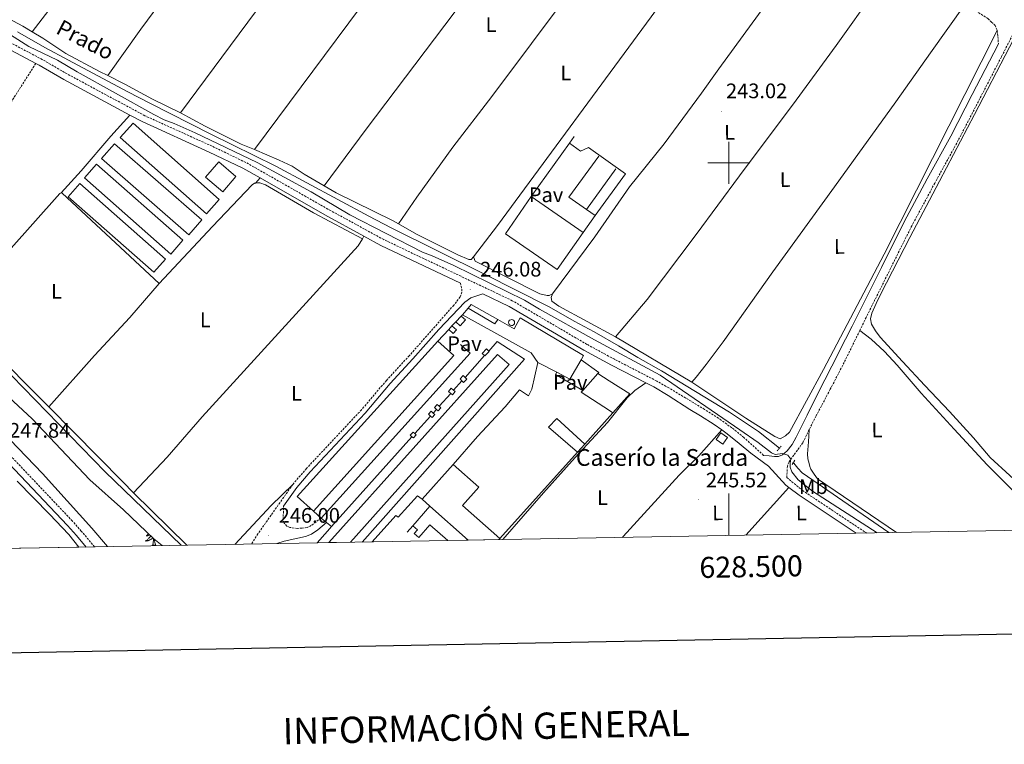
# Model space of a CAD drawing. Units: metres. Extents: x 625130 to 629638, y 4645869 to 4648918.
# Drawn here: x 628162 to 628631, y 4646223 to 4646568 of the extents above; entities that cross this region are included whole.
import ezdxf
from ezdxf.enums import TextEntityAlignment as Align

# ---------------------------------------------------------------- set-up
doc = ezdxf.new("R2010")
doc.units = ezdxf.units.M
doc.header["$MEASUREMENT"] = 0
doc.linetypes.add('TRAZOS', pattern=[0.75, 0.5, -0.25])
doc.linetypes.add('TRAZOSX2', pattern=[1.5, 1, -0.5])
for name, color, linetype, lineweight in [('Carátula', 7, 'Continuous', 5), ('Level 13', 5, 'Continuous', 0), ('Level 15', 1, 'Continuous', 0), ('Level 16', 1, 'Continuous', 0), ('Level 20', 19, 'Continuous', 0), ('Level 21', 19, 'Continuous', 0), ('Level 25', 1, 'Continuous', 0), ('Level 26', 92, 'Continuous', 0), ('Level 35', 92, 'Continuous', 0), ('Level 36', 19, 'Continuous', 40), ('Level 37', 92, 'Continuous', 0), ('Level 41', 39, 'Continuous', 0), ('Level 43', 5, 'Continuous', 0), ('Level 44', 1, 'Continuous', 0), ('Level 5', 36, 'Continuous', 0), ('Level 51', 5, 'Continuous', 13), ('Level 52', 1, 'Continuous', 13), ('Level 61', 19, 'Continuous', 0), ('Level 63', 7, 'Continuous', 0), ('Level 7', 1, 'Continuous', 0)]:
    doc.layers.add(name, color=color, linetype=linetype, lineweight=lineweight)
doc.styles.add('Arial', font='ARIAL.TTF', dxfattribs={"height": 0.2})

# ---------------------------------------------------------------- blocks, each defined once
blk = doc.blocks.new('5PATER')
at = {"layer": 'Carátula', "linetype": 'Continuous', "lineweight": 5}
h = blk.add_hatch(color=250, dxfattribs=at)
edge = h.paths.add_edge_path()
edge.add_ellipse((0, 0), major_axis=(-1.33, -1.34), ratio=0.999422, start_angle=0, end_angle=360)

msp = doc.modelspace()

# ---------------------------------------------------------------- linework, layer by layer
at = {"layer": 'Level 13', "color": 5, "linetype": 'Continuous', "lineweight": 0, "ltscale": 0.5}
for points in [[(627821.23, 4646706.56, 246.42), (627843.72, 4646687.34, 246.44), (627857.92, 4646674.77, 246.61), (627873.4, 4646659.62, 246.65), (627942.24, 4646597.94, 246.78), (628007.53, 4646541.04, 246.78), (628024.63, 4646526.9, 246.61), (628070.07, 4646483.39, 246.4), (628131.01, 4646426.36, 246.39), (628158.67, 4646398.52, 246.52), (628203.08, 4646352.89, 246.31), (628239.25, 4646317.84, 246.31)], [(628661.88, 4646325.43, 241.93), (628624.38, 4646359.72, 242.7), (628616.44, 4646369.08, 242.81), (628605.03, 4646381.62, 242.85), (628593.33, 4646393.91, 242.81), (628582.69, 4646405.44, 242.79), (628572.09, 4646417.02, 242.75), (628569.76, 4646419.9, 242.52), (628567.86, 4646423.1, 242.3), (628567.38, 4646425.71, 242.3), (628567.99, 4646428.34, 242.3), (628570.05, 4646433.02, 242.26), (628572.28, 4646437.62, 242.23), (628586.21, 4646464.42, 242.05), (628600.18, 4646491.19, 241.91), (628616.96, 4646523.07, 241.87), (628633.65, 4646555, 241.85), (628639.71, 4646566.77, 241.87)], [(628524.07, 4646364.12, 243.08), (628514.08, 4646372.02, 243.08), (628500.24, 4646381.3, 243.08), (628467.98, 4646400.95, 243.08), (628456.58, 4646407.24, 243.43), (628447.38, 4646412.78, 243.08), (628435.83, 4646419.52, 243.08), (628426.39, 4646424.54, 242.73), (628414.43, 4646431.44, 242.73), (628383.71, 4646447.04, 242.73), (628339.25, 4646468.96, 242.39), (628328.68, 4646474.62, 242.73), (628284.32, 4646498.38, 242.73), (628253.37, 4646513.63, 242.39), (628224.37, 4646528.39, 242.39), (628213.91, 4646533.78, 242.73), (628185.65, 4646548.9, 242.39), (628174.39, 4646554.92, 242.73), (628161.31, 4646562.34, 242.73)], [(628530.66, 4646357.26, 243.67), (628530.92, 4646356.98, 243.67), (628532.86, 4646354.65, 243.67), (628534.81, 4646352.32, 243.68), (628576.17, 4646323.89, 243.56)]]:
    msp.add_polyline3d(points, dxfattribs=at)
at = {"layer": 'Level 13', "color": 5, "linetype": 'Continuous', "lineweight": 13}
msp.add_polyline3d([(628190.61, 4646316.96, 247.05), (628185.85, 4646323.01, 247.05), (628176.6, 4646332.6, 247.05), (628161.16, 4646348.37, 247.05)], dxfattribs=at)
at = {"layer": 'Level 15', "color": 19, "linetype": 'Continuous', "lineweight": 0}
for points in [[(628216.4, 4646518.91, 246.75), (628257.4, 4646482.56, 246.79), (628251.26, 4646475.64, 246.79), (628210.26, 4646511.98, 246.75), (628216.4, 4646518.91, 246.75)], [(628207.53, 4646509.09, 246.56), (628249.1, 4646472.77, 246.63), (628242.93, 4646465.7, 246.67), (628201.35, 4646502.02, 246.6), (628207.53, 4646509.09, 246.56)], [(628199.02, 4646499.35, 246.67), (628240.14, 4646463.12, 246.67), (628234.35, 4646456.55, 246.67), (628193.23, 4646492.78, 246.67), (628199.02, 4646499.35, 246.67)], [(628259.03, 4646486.23, 246.75), (628250.87, 4646493.22, 246.75), (628257.12, 4646500.5, 246.75), (628265.27, 4646493.5, 246.75), (628259.03, 4646486.23, 246.75)], [(628190.98, 4646490.13, 246.71), (628231.88, 4646454.17, 246.71), (628226.31, 4646447.85, 246.71), (628185.42, 4646483.8, 246.71), (628190.98, 4646490.13, 246.71)]]:
    msp.add_polyline3d(points, dxfattribs=at)
at = {"layer": 'Level 15', "color": 5, "linetype": 'Continuous', "lineweight": 0}
for points in [[(628430.57, 4646466.87, 242.66), (628418.25, 4646449.12, 242.66), (628393.63, 4646466.22, 242.51), (628405.95, 4646483.97, 242.51)], [(628405.95, 4646483.97, 242.51), (628430.57, 4646466.87, 242.66)]]:
    msp.add_polyline3d(points, dxfattribs=at)
at = {"layer": 'Level 15', "color": 20, "linetype": 'Continuous', "lineweight": 13}
for points in [[(628373.16, 4646427.64, 251.39), (628375.81, 4646430.77, 250.79)], [(628375.81, 4646430.77, 250.79), (628388.63, 4646423.33, 250.79), (628389.94, 4646425.35, 250.79)], [(628409.02, 4646404.9, 251.52), (628405.88, 4646409.5, 251.52), (628373.16, 4646427.64, 251.39)], [(628389.94, 4646425.35, 250.79), (628397.79, 4646420.95, 250.66), (628400.7, 4646426.12, 249.46), (628430.84, 4646408.25, 249.87), (628429.62, 4646406.13, 249.86)], [(628302.21, 4646334.02, 248.75), (628294.56, 4646341.14, 248.75), (628361.39, 4646415.06, 248.75)], [(628361.39, 4646415.06, 248.75), (628369.05, 4646408.28, 248.75), (628302.21, 4646334.02, 248.75)], [(628309.56, 4646319.1, 249.58), (628389.8, 4646408.71, 249.58), (628395.4, 4646403.9, 249.58), (628319.82, 4646319.28, 249.58)], [(628429.62, 4646406.13, 249.86), (628424.34, 4646397.03, 249.86), (628418.11, 4646400.23, 250.53)], [(628418.11, 4646400.23, 250.53), (628409.02, 4646404.9, 251.52)], [(628430.45, 4646391.59, 250.48), (628437.57, 4646399.61, 250.32)], [(628437.57, 4646399.61, 250.32), (628442.93, 4646396.24, 250.21), (628452.83, 4646390.02, 250), (628444.76, 4646380.95, 250.29)], [(628444.76, 4646380.95, 250.29), (628443.17, 4646381.98, 250.31), (628429.65, 4646390.7, 250.49), (628430.45, 4646391.59, 250.48)], [(628354.01, 4646339.74, 250.04), (628368.77, 4646356.38, 249.88)], [(628368.77, 4646356.38, 249.88), (628380.91, 4646345.6, 249.88), (628373.17, 4646336.87, 249.92), (628390.92, 4646321.12, 250.04)], [(628357.65, 4646336.51, 250.04), (628354.01, 4646339.74, 250.04)], [(628375.92, 4646320.29, 250.04), (628357.65, 4646336.51, 250.04)], [(628390.92, 4646321.12, 250.04), (628390.42, 4646320.55, 250.04)]]:
    msp.add_polyline3d(points, dxfattribs=at)
at = {"layer": 'Level 15', "color": 1, "linetype": 'Continuous', "lineweight": 0}
for points in [[(628369.96, 4646424.22, 247.79), (628372.13, 4646422.38, 247.74), (628374.68, 4646425.29, 247.74), (628372.48, 4646426.91, 247.74)], [(628396.55, 4646425.35, 252.74), (628397.11, 4646425.23, 252.73), (628397.59, 4646424.91, 252.73), (628397.9, 4646424.42, 252.73), (628398, 4646423.85, 252.73), (628397.87, 4646423.29, 252.73), (628397.53, 4646422.83, 252.73), (628397.03, 4646422.53, 252.73), (628396.46, 4646422.45, 252.73), (628395.91, 4646422.6, 252.73), (628395.45, 4646422.95, 252.73), (628395.17, 4646423.46, 252.73), (628395.11, 4646424.03, 252.73), (628395.27, 4646424.58, 252.73), (628395.64, 4646425.02, 252.73), (628396.15, 4646425.29, 252.74), (628396.55, 4646425.35, 252.74)], [(628366.63, 4646420.66, 247.74), (628368.72, 4646418.76, 247.68), (628370.38, 4646420.46, 247.68), (628368.18, 4646422.32, 247.68)], [(628383.69, 4646408.18, 248.84), (628382.6, 4646409.24, 248.84), (628384.63, 4646411.35, 248.83), (628385.65, 4646410.37, 248.83)], [(628385.65, 4646410.37, 248.83), (628385.92, 4646410.1, 248.83), (628383.89, 4646408, 248.84), (628383.69, 4646408.18, 248.84)], [(628372.95, 4646396.17, 249.3), (628372.02, 4646397.1, 249.3), (628373.54, 4646398.64, 249.3), (628374.4, 4646397.79, 249.3)], [(628374.4, 4646397.79, 249.3), (628375.21, 4646396.99, 249.3), (628373.68, 4646395.45, 249.3), (628372.95, 4646396.17, 249.3)], [(628367.6, 4646390.18, 249.3), (628366.48, 4646391.11, 249.3), (628367.79, 4646392.66, 249.3), (628368.95, 4646391.69, 249.3)], [(628368.95, 4646391.69, 249.3), (628369.72, 4646391.04, 249.3), (628368.42, 4646389.49, 249.3), (628367.6, 4646390.18, 249.3)], [(628357.97, 4646379.41, 249.32), (628356.99, 4646380.28, 249.33), (628358.27, 4646381.71, 249.33), (628359.24, 4646380.83, 249.32)], [(628360.8, 4646382.58, 249.33), (628359.83, 4646383.46, 249.33), (628361.15, 4646384.91, 249.33), (628362.11, 4646384.04, 249.33)], [(628362.11, 4646384.04, 249.33), (628362.85, 4646383.36, 249.33), (628361.53, 4646381.91, 249.33), (628360.8, 4646382.58, 249.33)], [(628359.24, 4646380.83, 249.32), (628359.97, 4646380.18, 249.32), (628358.7, 4646378.76, 249.32), (628357.97, 4646379.41, 249.32)], [(628427.97, 4646362.16, 250.2), (628414.17, 4646374.08, 250.2), (628418.06, 4646378.28, 250.2), (628431.44, 4646366.04, 250.2)], [(628349.15, 4646369.54, 249.36), (628348.33, 4646370.28, 249.36), (628349.68, 4646371.77, 249.36), (628350.49, 4646371.04, 249.36)], [(628350.49, 4646371.04, 249.36), (628351.14, 4646370.44, 249.36), (628349.79, 4646368.96, 249.36), (628349.15, 4646369.54, 249.36)], [(628493.88, 4646368.25, 249.42), (628496.09, 4646371.47, 249.42), (628499.38, 4646369.21, 249.36), (628497.17, 4646365.99, 249.36), (628493.88, 4646368.25, 249.42)], [(628431.44, 4646366.04, 250.2), (628427.97, 4646362.16, 250.2)], [(628349.48, 4646327.18, 249.25), (628357.65, 4646336.51, 250.04)], [(628366.15, 4646320.12, 249.53), (628357.71, 4646327.52, 249.42), (628352.43, 4646321.5, 249.25), (628350.23, 4646323.43, 249.25), (628351.76, 4646325.18, 249.25), (628349.48, 4646327.18, 249.25)]]:
    msp.add_polyline3d(points, dxfattribs=at)
at = {"layer": 'Level 16', "color": 1, "linetype": 'Continuous', "lineweight": 13, "ltscale": 0.5}
for points in [[(628405.95, 4646483.97, 243.25), (628424.07, 4646509.35, 243.58)], [(628424.07, 4646509.35, 243.58), (628426.3, 4646512.48, 243.62)], [(628432.21, 4646477.82, 243.9), (628423.81, 4646483.64, 243.81), (628438.01, 4646503.13, 243.89)], [(628432.21, 4646477.82, 243.9), (628446.21, 4646497.13, 243.9)], [(628450.72, 4646494.79, 243.62), (628436.39, 4646474.93, 243.95)], [(628436.39, 4646474.93, 243.95), (628432.21, 4646477.82, 243.9)], [(628436.39, 4646474.93, 243.95), (628430.57, 4646466.87, 244.08)], [(628375.81, 4646430.77, 250.79), (628377.25, 4646432.47, 250.61), (628389.94, 4646425.35, 250.79)], [(628368.18, 4646422.32, 248.12), (628369.96, 4646424.22, 248.12)], [(628369.96, 4646424.22, 248.12), (628372.48, 4646426.91, 248.12)], [(628372.48, 4646426.91, 248.12), (628373.16, 4646427.64, 248.12)], [(628361.39, 4646415.06, 248.12), (628366.63, 4646420.66, 248.12)], [(628366.63, 4646420.66, 248.12), (628368.18, 4646422.32, 248.12)], [(628385.65, 4646410.37, 247.51), (628389.76, 4646414.97, 247.54), (628402.75, 4646406.48, 247.55), (628325.49, 4646319.39, 247.55)], [(628372.27, 4646413.46, 247.47), (628376.91, 4646409.3, 247.47), (628305.86, 4646330.84, 247.64)], [(628374.4, 4646397.79, 247.43), (628383.69, 4646408.18, 247.5)], [(628368.95, 4646391.69, 247.39), (628372.95, 4646396.17, 247.42)], [(628362.11, 4646384.04, 247.34), (628367.6, 4646390.18, 247.38)], [(628359.24, 4646380.83, 247.32), (628360.8, 4646382.58, 247.34)], [(628350.49, 4646371.04, 247.26), (628357.97, 4646379.41, 247.32)], [(628444.76, 4646380.95, 248.46), (628431.44, 4646366.04, 248.26)], [(628310.88, 4646326.73, 246.98), (628349.15, 4646369.54, 247.25)], [(628427.97, 4646362.16, 248.21), (628390.92, 4646321.12, 247.66)], [(628305.86, 4646330.84, 247.64), (628302.21, 4646334.02, 247.62)], [(628303.99, 4646319, 247.12), (628309, 4646324.63, 246.97), (628310.88, 4646326.73, 246.98)], [(628346.85, 4646324.14, 248.6), (628349.48, 4646327.18, 248.6)]]:
    msp.add_polyline3d(points, dxfattribs=at)
at = {"layer": 'Level 20', "color": 19, "linetype": 'Continuous', "lineweight": 0, "ltscale": 0.5}
msp.add_polyline3d([(628429.62, 4646406.13, 246.5), (628438.08, 4646400.06, 246.53), (628437.57, 4646399.61, 246.53)], dxfattribs=at)
at = {"layer": 'Level 21', "color": 19, "linetype": 'Continuous', "lineweight": 0}
for points in [[(627567.48, 4646888.86, 247.61), (627576.05, 4646879.81, 247.41), (627586.33, 4646870.25, 247.21), (627596.65, 4646860.74, 247.09), (627605.93, 4646852.23, 247.09), (627625.14, 4646835.55, 247.88), (627682.47, 4646784.34, 247.72), (627705.03, 4646764.58, 247.88), (627761.49, 4646713.48, 247.84), (627779.75, 4646696.4, 247.72), (627852.05, 4646631.3, 247.8), (627891.3, 4646596.38, 247.72), (627924.76, 4646565.6, 247.72), (627979.48, 4646517.57, 247.73), (628010.93, 4646488.7, 247.89), (628062.71, 4646442.52, 247.84), (628115.62, 4646393.89, 247.96), (628149.94, 4646363.65, 247.84), (628157.26, 4646356.83, 247.8), (628185.21, 4646327.34, 247.59), (628189.39, 4646322.56, 247.56), (628194.07, 4646317.02, 247.57)], [(628144.31, 4646560.9, 246.2), (628170.06, 4646547.32, 246.13)], [(628516.55, 4646360.67, 246.15), (628519.16, 4646360.39, 246.49), (628521.78, 4646360.12, 245.95), (628523.67, 4646360.18, 245.76), (628525.56, 4646360.95, 245.69), (628527.79, 4646362.76, 245.44), (628530.19, 4646365.85, 245.05), (628532.02, 4646369.27, 244.73), (628537.19, 4646379.75, 244.2), (628542.39, 4646390.2, 243.84), (628549, 4646403.12, 243.54), (628555.57, 4646416.06, 243.13), (628558.63, 4646422.14, 242.84), (628561.69, 4646428.21, 242.55), (628572.57, 4646450.07, 242.42), (628583.45, 4646471.93, 242.29), (628594.43, 4646492.32, 242.21), (628605.59, 4646512.63, 242.16), (628615.85, 4646532.46, 242.13), (628626.07, 4646552.31, 242.1), (628628.32, 4646556.7, 242.05)], [(628170.06, 4646547.32, 246.13), (628171.66, 4646546.48, 246.13), (628183.49, 4646539.61, 246.09), (628214.87, 4646522.75, 246.09)], [(628214.87, 4646522.75, 246.09), (628220.65, 4646519.64, 246.09), (628252.65, 4646505.11, 246.16), (628268.61, 4646497.44, 246.12), (628276.83, 4646492.76, 246.1)], [(628276.83, 4646492.76, 246.1), (628307.64, 4646475.23, 246.05), (628326.26, 4646465.06, 246.08)], [(628326.26, 4646465.06, 246.08), (628334.29, 4646460.68, 246.1), (628372.2, 4646442.66, 246.04)], [(628287.98, 4646336.54, 246), (628294.26, 4646345.43, 246), (628300.67, 4646352.9, 246), (628326.86, 4646380.84, 245.92), (628338.72, 4646394.82, 245.92), (628349.58, 4646406.58, 245.92), (628361.9, 4646420.58, 245.97), (628374.32, 4646433.7, 246.05), (628377.23, 4646435.74, 246.05), (628382.91, 4646437.56, 246.02), (628395.44, 4646431.61, 246.01), (628430.9, 4646410.84, 246.34), (628444.08, 4646403.69, 246.62), (628460.4, 4646395.28, 246.63)], [(628460.4, 4646395.28, 246.63), (628464.21, 4646393.32, 246.2), (628471.03, 4646389.16, 245.85), (628481.41, 4646382.48, 245.24), (628486.52, 4646379.45, 245.26), (628493.01, 4646375.37, 245.14), (628496.59, 4646372.76, 245.21)], [(628496.59, 4646372.76, 245.21), (628499.19, 4646370.87, 245.26), (628504.85, 4646366.32, 245.7), (628510.51, 4646361.77, 246.15), (628518.82, 4646355.52, 246.15), (628527.13, 4646346.48, 246.1), (628528.58, 4646345.38, 246.07)], [(628528.58, 4646345.38, 246.07), (628533.42, 4646341.73, 245.98), (628560.65, 4646323.61, 245.98)], [(628284.8, 4646318.66, 245.82), (628288.35, 4646319.78, 245.79), (628298.38, 4646322, 245.88), (628301.34, 4646323.12, 245.88), (628304.39, 4646325.24, 246), (628308.46, 4646328.71, 246.3)]]:
    msp.add_polyline3d(points, dxfattribs=at)
at = {"layer": 'Level 21', "color": 19, "linetype": 'TRAZOSX2', "lineweight": 0}
for points in [[(628198.04, 4646317.1, 247.57), (628191.72, 4646324.56, 247.56), (628187.48, 4646329.41, 247.59), (628159.42, 4646359.01, 247.8), (628152.01, 4646365.92, 247.84), (628117.67, 4646396.18, 247.96), (628064.77, 4646444.8, 247.84), (628012.99, 4646490.98, 247.89), (627981.53, 4646519.85, 247.73), (627926.81, 4646567.88, 247.72), (627893.36, 4646598.66, 247.72), (627854.11, 4646633.59, 247.8), (627834.32, 4646651.4, 247.78), (627781.83, 4646698.66, 247.72), (627763.57, 4646715.74, 247.84), (627709.36, 4646764.8, 247.88), (627707.07, 4646766.87, 247.88), (627684.5, 4646786.64, 247.72), (627627.17, 4646837.86, 247.88), (627610.88, 4646852.3, 246.52), (627598.96, 4646863.24, 246.52), (627588.64, 4646872.75, 246.63), (627578.44, 4646882.23, 246.84), (627570.08, 4646891.06, 247.04)], [(628680.28, 4646647.75, 242.03), (628668.35, 4646624.4, 242.08), (628657.08, 4646603.21, 242.13), (628645.89, 4646582.03, 242.2), (628637.8, 4646566.25, 242.4), (628629.71, 4646550.44, 242.59), (628619.48, 4646530.58, 242.62), (628609.2, 4646510.7, 242.65), (628598.03, 4646490.36, 242.7), (628587.08, 4646470.04, 242.78), (628576.23, 4646448.25, 242.91), (628565.35, 4646426.39, 243.04), (628562.29, 4646420.13, 243.24)], [(628516.55, 4646360.67, 246.15), (628507.14, 4646369.16, 245.7), (628501.41, 4646373.77, 245.26), (628495.05, 4646378.39, 245.14), (628488.42, 4646382.56, 245.26), (628471.4, 4646392.81, 246.2), (628465.63, 4646396.06, 246.54), (628445.53, 4646406.42, 246.62), (628442.73, 4646407.93, 246.56), (628432.42, 4646413.53, 246.34), (628396.88, 4646434.34, 246.01), (628335.69, 4646463.43, 246.1), (628309.14, 4646477.93, 246.05), (628270.05, 4646500.18, 246.12), (628253.96, 4646507.91, 246.16), (628222.02, 4646522.41, 246.09), (628184.99, 4646542.3, 246.09), (628173.16, 4646549.18, 246.13), (628099.43, 4646588.06, 246.34)], [(628612.45, 4646575.59, 243.09), (628623.37, 4646568.61, 243.09), (628625.02, 4646567.02, 242.9), (628626.68, 4646565.43, 242.7), (628627.78, 4646563.01, 242.72)], [(628627.78, 4646563.01, 242.72), (628628.02, 4646560.18, 242.77), (628628.17, 4646558.44, 242.65), (628628.32, 4646556.7, 242.05)], [(628170.06, 4646547.32, 246.13), (628154.86, 4646523.48, 246.11), (628149.68, 4646515.04, 245.9), (628146.45, 4646508.71, 245.86), (628145.33, 4646503.12, 245.86), (628143.77, 4646477.75, 245.74), (628142, 4646466.23, 245.74), (628142.38, 4646457.92, 245.74), (628145.04, 4646451.23, 245.78)], [(628372.2, 4646442.66, 246.04), (628372.87, 4646439.79, 246.08), (628372.8, 4646438.34, 246.08), (628372.11, 4646436.13, 246.08), (628369.02, 4646432.19, 246.01), (628347.85, 4646408.14, 245.92), (628336.98, 4646396.36, 245.92), (628325.12, 4646382.39, 245.92), (628298.93, 4646354.45, 246), (628292.42, 4646346.86, 246)], [(628562.29, 4646420.13, 243.24), (628560.11, 4646415.66, 243.39), (628554.87, 4646404.92, 243.74), (628548.26, 4646392.14, 244.16), (628541.49, 4646379.45, 244.58), (628538.33, 4646373.08, 244.82), (628538.24, 4646372.9, 244.83)], [(628538.24, 4646372.9, 244.83), (628535.16, 4646366.71, 245.09), (628532.66, 4646363.08, 245.27), (628529.97, 4646359.54, 245.6), (628528.63, 4646357.61, 245.93), (628527.86, 4646355.51, 246.37), (628527.56, 4646350.08, 246.08), (628535.01, 4646343.97, 245.96), (628565.48, 4646323.7, 245.99)], [(628292.42, 4646346.86, 246), (628275.77, 4646323.28, 246), (628272.72, 4646318.44, 246.03)], [(628305.86, 4646330.84, 246.31), (628301.23, 4646327.27, 246.01), (628299.31, 4646326.37, 245.97), (628296.92, 4646325.94, 245.97), (628294.62, 4646325.92, 245.97), (628291.02, 4646326.31, 245.97), (628289.58, 4646326.98, 245.97), (628288.37, 4646328.46, 245.97), (628287.84, 4646330.06, 245.97), (628287.98, 4646336.54, 246)]]:
    msp.add_polyline3d(points, dxfattribs=at)
at = {"layer": 'Level 21', "color": 1, "linetype": 'TRAZOS', "lineweight": 0}
for points in [[(628522.94, 4646362.85, 245.19), (628524.07, 4646364.12, 245.16)], [(628524.07, 4646364.12, 245.16), (628524.92, 4646365.09, 245.13)], [(628530.11, 4646356.38, 245), (628531.39, 4646358.43, 245)]]:
    msp.add_polyline3d(points, dxfattribs=at)
at = {"layer": 'Level 25', "color": 1, "linetype": 'Continuous', "lineweight": 0}
for points in [[(628424.07, 4646509.35, 242.48), (628429.41, 4646505.47, 242.56), (628433.21, 4646507.36, 243.34), (628450.72, 4646494.79, 243.32)], [(628409.02, 4646404.9, 246.3), (628406.24, 4646392.23, 246.31), (628404.65, 4646389, 246.31), (628400.32, 4646391.89, 246.31), (628393.46, 4646383.84, 246.13), (628380.34, 4646369.69, 246.01), (628368.77, 4646356.38, 246.4)], [(628430.45, 4646391.59, 246.3), (628417.49, 4646399.13, 246.39), (628418.11, 4646400.23, 246.43)], [(628354.01, 4646339.74, 246.51), (628351.8, 4646341.45, 246.45), (628342.62, 4646331.17, 246.17), (628341.49, 4646332.01, 246.17), (628330.16, 4646319.47, 246.18)], [(628305.86, 4646330.84, 246.31), (628308.46, 4646328.71, 246.3)], [(628308.46, 4646328.71, 246.3), (628310.88, 4646326.73, 246.3)]]:
    msp.add_polyline3d(points, dxfattribs=at)
at = {"layer": 'Level 35', "color": 92, "linetype": 'Continuous', "lineweight": 0, "ltscale": 0.5}
for points in [[(628145.84, 4646398.86, 249.82), (628168.36, 4646378.13, 249.82), (628195.78, 4646349, 249.66), (628211.89, 4646334.69, 249.66), (628226.33, 4646320.86, 249.66), (628230.28, 4646317.68, 249.66)], [(628204.2, 4646317.2, 249.65), (628196.69, 4646326, 249.65), (628173.25, 4646351.98, 249.54), (628146.08, 4646380.16, 249.39)]]:
    msp.add_polyline3d(points, dxfattribs=at)
at = {"layer": 'Level 36', "color": 92, "linetype": 'Continuous', "lineweight": 0}
for points in [[(628179.45, 4646366.35), (628179.29, 4646366.25), (628179.54, 4646366.26)], [(628224.79, 4646322.33), (628224.62, 4646322.07), (628224.41, 4646321.78), (628224.19, 4646321.51), (628223.95, 4646321.24), (628223.71, 4646320.98), (628223.45, 4646320.74), (628223.18, 4646320.5), (628222.9, 4646320.28), (628222.61, 4646320.07), (628222.32, 4646319.88), (628222.59, 4646319.89), (628222.85, 4646319.91), (628223.11, 4646319.95), (628223.37, 4646320.01), (628223.63, 4646320.08), (628223.88, 4646320.17), (628224.12, 4646320.27), (628224.36, 4646320.39), (628224.59, 4646320.52), (628224.81, 4646320.66), (628225.02, 4646320.82), (628225.23, 4646320.99), (628225.71, 4646321.45)], [(628223.74, 4646323.34), (628223.52, 4646323.09), (628223.25, 4646322.81), (628222.96, 4646322.54), (628222.66, 4646322.28), (628222.86, 4646322.31), (628223.13, 4646322.35), (628223.39, 4646322.42), (628223.65, 4646322.5), (628223.9, 4646322.59), (628224.15, 4646322.7), (628224.32, 4646322.78)], [(628225.68, 4646317.74), (628225.93, 4646318.86), (628226.04, 4646320.6), (628226.09, 4646321.04), (628226.09, 4646321.08)], [(628227.15, 4646317.74), (628226.73, 4646319.18), (628226.63, 4646320.09), (628226.61, 4646320.63)], [(628227.15, 4646317.74), (628226.98, 4646317.68), (628226.96, 4646317.91), (628226.77, 4646317.69), (628226.65, 4646317.9), (628226.53, 4646317.79), (628226.26, 4646317.73), (628226.45, 4646318.13), (628226.07, 4646317.75), (628225.88, 4646317.69), (628225.84, 4646317.85), (628225.68, 4646317.74)]]:
    msp.add_lwpolyline(points, dxfattribs=at)
for points in [[(628168.33, 4646562.38, 242.36), (628185.85, 4646585.2, 242.36), (628209.13, 4646617.42, 242.36), (628277.22, 4646709.29, 242.36), (628316.69, 4646761.2, 242.39)], [(628204.43, 4646541.49, 242.42), (628220.01, 4646563.57, 242.42), (628312.2, 4646688.35, 242.42), (628351.17, 4646740.37, 242.39)], [(628239.02, 4646523.82, 242.49), (628342.46, 4646663.32, 242.24), (628384.69, 4646719.27, 242.42)], [(628274.14, 4646506.28, 242.5), (628352.38, 4646611.6, 242.42), (628385, 4646655.19, 242.34), (628418, 4646698.62, 242.39)], [(628307.4, 4646489, 242.64), (628327.27, 4646516.07, 242.45), (628369.27, 4646571.47, 242.45), (628401.16, 4646614.24, 242.45), (628430.29, 4646654.17, 242.45), (628445.53, 4646674.76, 242.54), (628449, 4646679.05, 242.61)], [(628342.72, 4646470.86, 242.68), (628351.38, 4646483.69, 242.59), (628368.59, 4646507.38, 242.59), (628387.2, 4646531.55, 242.59), (628463.11, 4646633.29, 242.68), (628473.4, 4646647.45, 241.77), (628481.58, 4646657.87, 242.82)], [(628513.33, 4646637.79, 242.91), (628489.53, 4646604.88, 242.8), (628476.1, 4646587.81, 241.9), (628463.03, 4646569.5, 242.7), (628389.79, 4646470.18, 242.45), (628378.44, 4646455.18, 242.53)], [(628416.08, 4646437.66, 242.92), (628436.12, 4646464.71, 243.17), (628452.73, 4646488.6, 243.16), (628469.2, 4646508.98, 242.81), (628486.91, 4646533.2, 243.21), (628495.29, 4646544.67, 243.21), (628514.14, 4646570.56, 243.16), (628532.99, 4646596.45, 243.08), (628536, 4646600.21, 243.04), (628539.26, 4646603.81, 243.02), (628541.44, 4646605.81, 243.02), (628543.93, 4646607.46, 243.02), (628545.85, 4646608.36, 243.02), (628547.83, 4646609.05, 243.02), (628549.3, 4646609.47, 243.02), (628550.78, 4646609.82, 243.02), (628553.55, 4646610.35, 243), (628556.31, 4646610.87, 242.98)], [(628446.04, 4646417.05, 242.92), (628461.03, 4646434.97, 242.92), (628484.46, 4646465.92, 243.3), (628505.09, 4646493.71, 243.16), (628532.03, 4646529.89, 243.27), (628551.03, 4646555.86, 243.11), (628569.66, 4646582.11, 243.02), (628574.61, 4646589.25, 243.03), (628579.56, 4646596.38, 243.04)], [(628133.51, 4646581.39, 242.4), (628163.96, 4646564.99, 242.36), (628168.33, 4646562.38, 242.36)], [(628482.3, 4646395.52, 242.92), (628484.35, 4646397.98, 243.4), (628489.16, 4646403.96, 242.43), (628497.3, 4646414.75, 241.86), (628520.89, 4646448.1, 243.21), (628550.27, 4646488.5, 243.23), (628579.45, 4646529.05, 243.21), (628595.95, 4646552.32, 243.15), (628612.45, 4646575.59, 243.09)], [(628168.33, 4646562.38, 242.36), (628173.38, 4646559.36, 242.36), (628184.42, 4646552.09, 242.36), (628200.47, 4646543.44, 242.41), (628204.43, 4646541.49, 242.42)], [(628482.3, 4646395.52, 242.92), (628508, 4646378.46, 242.32), (628521.91, 4646369.7, 242.23), (628524.38, 4646368.56, 242.23), (628527, 4646370.05, 242.23), (628528.85, 4646371.77, 242.23), (628545.02, 4646401.51, 241.91), (628573.97, 4646456.41, 241.84), (628627.78, 4646563.01, 242.72)], [(628204.43, 4646541.49, 242.42), (628212.53, 4646537.51, 242.45), (628225.64, 4646530.33, 242.49), (628239.02, 4646523.82, 242.49)], [(628182.15, 4646485.66, 246.12), (628191.69, 4646496.15, 246.08), (628205.79, 4646512.68, 246.08), (628214.87, 4646522.75, 246.09)], [(628239.02, 4646523.82, 242.49), (628250.63, 4646517.52, 242.49), (628267.88, 4646508.92, 242.49), (628274.14, 4646506.28, 242.5)], [(628274.14, 4646506.28, 242.5), (628285.97, 4646501.3, 242.53), (628292.12, 4646498.41, 242.53), (628297.8, 4646494.62, 242.53), (628307.4, 4646489, 242.64)], [(628228.74, 4646442.48, 246.04), (628254.15, 4646469.65, 246.04), (628273.1, 4646489.46, 246.08), (628274.25, 4646490.26, 246.08), (628274.65, 4646490.36, 246.08)], [(628274.65, 4646490.36, 246.08), (628276.83, 4646492.76, 246.1)], [(628274.65, 4646490.36, 246.08), (628275.31, 4646490.51, 246.08), (628276.68, 4646490.44, 246.04), (628279.47, 4646489.5, 246.04), (628302.2, 4646476.22, 245.96), (628325.65, 4646463.78, 245.87)], [(628131.19, 4646430.08, 246.12), (628157.08, 4646457.92, 246.12), (628181.56, 4646485.35, 246.12), (628182.15, 4646485.66, 246.12)], [(628182.15, 4646485.66, 246.12), (628182.67, 4646485.49, 246.08), (628228.74, 4646442.48, 246.04)], [(628307.4, 4646489, 242.64), (628313.11, 4646485.66, 242.7), (628339.79, 4646472.5, 242.7), (628342.72, 4646470.86, 242.68)], [(628342.72, 4646470.86, 242.68), (628351.27, 4646466.07, 242.62), (628370.99, 4646456.14, 242.62), (628376.15, 4646453.92, 242.62), (628377.26, 4646453.98, 242.53), (628378.44, 4646455.18, 242.53)], [(628325.65, 4646463.78, 245.87), (628323.49, 4646460.46, 245.96), (628249.2, 4646379.02, 246.12), (628232.63, 4646359.87, 246), (628216.61, 4646342.9, 246.12)], [(628326.26, 4646465.06, 246.08), (628325.65, 4646463.78, 245.87)], [(628416.08, 4646437.66, 242.92), (628414.5, 4646436.86, 242.92), (628413.52, 4646436.83, 242.89), (628410.05, 4646437.53, 242.84), (628379.19, 4646453.1, 242.59), (628378.44, 4646455.18, 242.53)], [(628176.24, 4646383.84, 246.17), (628198.03, 4646408.16, 246.17), (628214.91, 4646426.27, 246.12), (628228.74, 4646442.48, 246.04)], [(628416.08, 4646437.66, 242.92), (628415.37, 4646435.9, 242.92), (628415.69, 4646434.07, 242.92), (628419.04, 4646431.79, 242.92), (628446.04, 4646417.05, 242.92)], [(628176.24, 4646383.84, 246.17), (628146.61, 4646413.48, 246.08), (628131.9, 4646427.44, 246.12), (628130.92, 4646428.69, 246.12), (628130.85, 4646429.37, 246.12), (628131.19, 4646430.08, 246.12)], [(628657.71, 4646325.36, 243.32), (628647.08, 4646334.81, 243.32), (628635.19, 4646344, 243.32), (628622.9, 4646356.12, 244.66), (628607.19, 4646373.21, 244.48), (628591.48, 4646390.3, 244.3), (628580.05, 4646403.7, 244.72), (628574.15, 4646410.18, 244.74), (628567.67, 4646415.97, 244.1), (628564.99, 4646418.05, 243.67), (628562.29, 4646420.13, 243.24)], [(628446.04, 4646417.05, 242.92), (628482.3, 4646395.52, 242.92)], [(628392.45, 4646320.59, 245.76), (628411.69, 4646342.76, 245.35), (628426.77, 4646359.69, 245.53), (628442.17, 4646376.27, 245.84), (628451.6, 4646388.13, 245.3), (628455.18, 4646391.53, 245.62), (628460.4, 4646395.28, 246.63)], [(628216.61, 4646342.9, 246.12), (628211.44, 4646348, 246.12), (628176.24, 4646383.84, 246.17)], [(628496.59, 4646372.76, 246.58), (628485.76, 4646360.42, 246.83), (628476.31, 4646351.21, 246.38), (628449.71, 4646322.09, 246.29), (628449.29, 4646321.61, 246.29)], [(628538.24, 4646372.9, 244.83), (628537.82, 4646367.14, 244.56), (628537.4, 4646361.38, 244.3), (628537.65, 4646359.06, 244.3), (628538.23, 4646356.77, 244.36), (628538.46, 4646355.36, 244.34), (628538.94, 4646354.08, 244.36), (628540.59, 4646351.76, 244.54), (628542.25, 4646349.43, 244.71), (628579.84, 4646323.96, 244.67)], [(628292.42, 4646346.86, 246), (628282.1, 4646336.81, 246.08), (628264.74, 4646318.29, 246.08)], [(628508.09, 4646322.67, 245.81), (628528.58, 4646345.38, 246.05)], [(628241.97, 4646317.88, 246.09), (628216.61, 4646342.9, 246.12)]]:
    msp.add_polyline3d(points, dxfattribs=at)
at = {"layer": 'Level 5', "color": 36, "linetype": 'Continuous', "lineweight": 0}
msp.add_polyline3d([(628157.99, 4646561, 245), (628166.83, 4646555.42, 245), (628180.4, 4646548.88, 245), (628189.69, 4646543.25, 245), (628226.28, 4646522.94, 245), (628231.2, 4646520.46, 245), (628235.92, 4646518.72, 245), (628246.01, 4646514.22, 245), (628275.45, 4646500.11, 245), (628301.11, 4646486.12, 245), (628319.55, 4646475.25, 245), (628354.11, 4646457.42, 245), (628358.79, 4646455.69, 245), (628369.07, 4646451.01, 245), (628402.75, 4646434.52, 245), (628409.79, 4646430.27, 245), (628436.1, 4646415.66, 245), (628467.24, 4646398.86, 245), (628505.19, 4646372.91, 245), (628513.95, 4646366.74, 245), (628520.31, 4646361.81, 245), (628522.08, 4646361.03, 245), (628525.58, 4646361.51, 245), (628528, 4646360.71, 245), (628529.49, 4646358.94, 245), (628529.09, 4646356.88, 245), (628529.13, 4646355.06, 245), (628529.92, 4646352.88, 245), (628533.04, 4646348.96, 245), (628539.76, 4646343.61, 245), (628570.54, 4646323.79, 245)], dxfattribs=at)
at = {"layer": 'Level 51', "color": 5, "linetype": 'Continuous', "lineweight": 13}
msp.add_polyline3d([(628161.16, 4646348.37, 247.05), (628176.6, 4646332.6, 247.05), (628185.85, 4646323.01, 247.05), (628190.61, 4646316.96, 247.05), (628190.61, 4646316.96, 247.05), (628162.24, 4646316.45, 247.26)], dxfattribs=at)
at = {"layer": 'Level 52', "color": 19, "linetype": 'Continuous', "lineweight": 0}
for points in [[(628216.4, 4646518.91, 246.75), (628257.4, 4646482.56, 246.79), (628251.26, 4646475.64, 246.79), (628210.26, 4646511.98, 246.75), (628216.4, 4646518.91, 246.75)], [(628207.53, 4646509.09, 246.56), (628249.1, 4646472.77, 246.63), (628242.93, 4646465.7, 246.67), (628201.35, 4646502.02, 246.6), (628207.53, 4646509.09, 246.56)], [(628199.02, 4646499.35, 246.67), (628240.14, 4646463.12, 246.67), (628234.35, 4646456.55, 246.67), (628193.23, 4646492.78, 246.67), (628199.02, 4646499.35, 246.67)], [(628259.03, 4646486.23, 246.75), (628250.87, 4646493.22, 246.75), (628257.12, 4646500.5, 246.75), (628265.27, 4646493.5, 246.75), (628259.03, 4646486.23, 246.75)], [(628190.98, 4646490.13, 246.71), (628231.88, 4646454.17, 246.71), (628226.31, 4646447.85, 246.71), (628185.42, 4646483.8, 246.71), (628190.98, 4646490.13, 246.71)]]:
    msp.add_polyline3d(points, close=True, dxfattribs=at)
at = {"layer": 'Level 52', "color": 5, "linetype": 'Continuous', "lineweight": 0}
msp.add_polyline3d([(628405.95, 4646483.97, 242.51), (628430.57, 4646466.87, 242.66), (628418.25, 4646449.12, 242.66), (628393.63, 4646466.22, 242.51), (628405.95, 4646483.97, 242.51)], close=True, dxfattribs=at)
at = {"layer": 'Level 52', "color": 1, "linetype": 'Continuous', "lineweight": 13}
for points in [[(628429.62, 4646406.13, 249.86), (628424.34, 4646397.03, 249.86), (628418.11, 4646400.23, 250.53), (628409.02, 4646404.9, 251.52), (628405.88, 4646409.5, 251.52), (628373.16, 4646427.64, 251.39), (628375.81, 4646430.77, 250.79), (628388.63, 4646423.33, 250.79), (628389.94, 4646425.35, 250.79), (628397.79, 4646420.95, 250.66), (628400.7, 4646426.12, 249.46), (628430.84, 4646408.25, 249.87), (628429.62, 4646406.13, 249.86)], [(628302.21, 4646334.02, 248.75), (628294.56, 4646341.14, 248.75), (628361.39, 4646415.06, 248.75), (628369.05, 4646408.28, 248.75), (628302.21, 4646334.02, 248.75)], [(628319.82, 4646319.28, 249.58), (628309.56, 4646319.1, 249.58), (628389.8, 4646408.71, 249.58), (628395.4, 4646403.9, 249.58), (628319.82, 4646319.28, 249.58)], [(628444.76, 4646380.95, 250.29), (628443.17, 4646381.98, 250.31), (628429.65, 4646390.7, 250.49), (628430.45, 4646391.59, 250.48), (628437.57, 4646399.61, 250.32), (628442.93, 4646396.24, 250.21), (628452.83, 4646390.02, 250), (628444.76, 4646380.95, 250.29)], [(628390.92, 4646321.12, 250.04), (628390.42, 4646320.55, 250.04), (628375.92, 4646320.29, 250.04), (628357.65, 4646336.51, 250.04), (628354.01, 4646339.74, 250.04), (628368.77, 4646356.38, 249.88), (628380.91, 4646345.6, 249.88), (628373.17, 4646336.87, 249.92), (628390.92, 4646321.12, 250.04)]]:
    msp.add_polyline3d(points, close=True, dxfattribs=at)
at = {"layer": 'Level 52', "color": 1, "linetype": 'Continuous', "lineweight": 0}
for points in [[(628369.96, 4646424.22, 247.79), (628369.96, 4646424.22, 248.12), (628372.48, 4646426.91, 248.12), (628374.68, 4646425.29, 247.74), (628372.13, 4646422.38, 247.74), (628369.96, 4646424.22, 247.79)], [(628396.55, 4646425.35, 252.74), (628397.11, 4646425.23, 252.73), (628397.59, 4646424.91, 252.73), (628397.9, 4646424.42, 252.73), (628398, 4646423.85, 252.73), (628397.87, 4646423.29, 252.73), (628397.53, 4646422.83, 252.73), (628397.03, 4646422.53, 252.73), (628396.46, 4646422.45, 252.73), (628395.91, 4646422.6, 252.73), (628395.45, 4646422.95, 252.73), (628395.17, 4646423.46, 252.73), (628395.11, 4646424.03, 252.73), (628395.27, 4646424.58, 252.73), (628395.64, 4646425.02, 252.73), (628396.15, 4646425.29, 252.74), (628396.55, 4646425.35, 252.74)], [(628366.63, 4646420.66, 247.74), (628366.63, 4646420.66, 248.12), (628368.18, 4646422.32, 248.12), (628370.38, 4646420.46, 247.68), (628368.72, 4646418.76, 247.68), (628366.63, 4646420.66, 247.74)], [(628383.69, 4646408.18, 248.84), (628382.6, 4646409.24, 248.84), (628384.63, 4646411.35, 248.83), (628385.65, 4646410.37, 248.83), (628385.92, 4646410.1, 248.83), (628383.89, 4646408, 248.84), (628383.69, 4646408.18, 248.84)], [(628372.95, 4646396.17, 249.3), (628372.02, 4646397.1, 249.3), (628373.54, 4646398.64, 249.3), (628374.4, 4646397.79, 249.3), (628375.21, 4646396.99, 249.3), (628373.68, 4646395.45, 249.3), (628372.95, 4646396.17, 249.3)], [(628367.6, 4646390.18, 249.3), (628366.48, 4646391.11, 249.3), (628367.79, 4646392.66, 249.3), (628368.95, 4646391.69, 249.3), (628369.72, 4646391.04, 249.3), (628368.42, 4646389.49, 249.3), (628367.6, 4646390.18, 249.3)], [(628357.97, 4646379.41, 249.32), (628356.99, 4646380.28, 249.33), (628358.27, 4646381.71, 249.33), (628359.24, 4646380.83, 249.32), (628359.97, 4646380.18, 249.32), (628358.7, 4646378.76, 249.32), (628357.97, 4646379.41, 249.32)], [(628360.8, 4646382.58, 249.33), (628359.83, 4646383.46, 249.33), (628361.15, 4646384.91, 249.33), (628362.11, 4646384.04, 249.33), (628362.85, 4646383.36, 249.33), (628361.53, 4646381.91, 249.33), (628360.8, 4646382.58, 249.33)], [(628431.44, 4646366.04, 250.2), (628427.97, 4646362.16, 250.2), (628414.17, 4646374.08, 250.2), (628418.06, 4646378.28, 250.2), (628431.44, 4646366.04, 250.2)], [(628349.15, 4646369.54, 249.36), (628348.33, 4646370.28, 249.36), (628349.68, 4646371.77, 249.36), (628350.49, 4646371.04, 249.36), (628351.14, 4646370.44, 249.36), (628349.79, 4646368.96, 249.36), (628349.15, 4646369.54, 249.36)], [(628493.88, 4646368.25, 249.42), (628496.09, 4646371.47, 249.42), (628499.38, 4646369.21, 249.36), (628497.17, 4646365.99, 249.36), (628493.88, 4646368.25, 249.42)], [(628375.92, 4646320.29, 250.04), (628366.15, 4646320.12, 249.53), (628357.71, 4646327.52, 249.42), (628352.43, 4646321.5, 249.25), (628350.23, 4646323.43, 249.25), (628351.76, 4646325.18, 249.25), (628349.48, 4646327.18, 249.25), (628357.65, 4646336.51, 250.04), (628375.92, 4646320.29, 250.04)]]:
    msp.add_polyline3d(points, close=True, dxfattribs=at)
at = {"layer": 'Level 61', "color": 19, "linetype": 'Continuous', "lineweight": 0}
msp.add_lwpolyline([(626034.54, 4646278.18), (625993.41, 4648591.3), (629445.48, 4648653.38), (629487.74, 4646340.28), (626034.54, 4646278.18)], close=True, dxfattribs=at)
at = {"layer": 'Level 63', "linetype": 'Continuous', "lineweight": 30}
msp.add_lwpolyline([(625939.25, 4648640.34), (625984.73, 4646225.78), (629539.1, 4646292.7), (629493.67, 4648704.24), (625939.25, 4648640.34)], dxfattribs=at)
at = {"layer": 'Level 63', "linetype": 'Continuous', "lineweight": 0}
for points in [[(628500.01, 4646490), (628500.01, 4646510)], [(628490.01, 4646500), (628510.01, 4646500)], [(628500.01, 4646322.52), (628500.01, 4646342.52)]]:
    msp.add_lwpolyline(points, dxfattribs=at)

# ---------------------------------------------------------------- block references
at = {"layer": 'Level 7', "color": 19, "linetype": 'Continuous', "lineweight": 0, "xscale": 0.09999983015004542, "yscale": 0.09999983015004542}
for p in [(628496.57, 4646524.56, 243.02), (628376.83, 4646439.64, 246.08), (628485.57, 4646339.75, 245.52), (628280.91, 4646322.4, 246)]:
    msp.add_blockref('5PATER', p, dxfattribs=at)

# ---------------------------------------------------------------- texts
at = {"layer": 'Level 26', "color": 19, "linetype": 'Continuous', "lineweight": 0, "style": 'Arial'}
for p in [(628412.96, 4646484.76, 242.69), (628374.12, 4646413.86, 246.42), (628424.48, 4646395.42, 246.42)]:
    msp.add_text('Pav', height=7, dxfattribs=at).set_placement(p, align=Align.MIDDLE_CENTER)
at = {"layer": 'Level 37', "color": 92, "linetype": 'Continuous', "lineweight": 0, "style": 'Arial'}
for s, p in [('L', (628386.79, 4646565.82, 242.52)), ('L', (628422.38, 4646542.79, 242.6)), ('L', (628179.89, 4646438.81, 246.14)), ('L', (628250.75, 4646425.21, 246.08)), ('L', (628294.15, 4646390.2, 246.01)), ('Mb', (628540.23, 4646345.79, 244.94)), ('L', (628439.81, 4646340.57, 245.92))]:
    msp.add_text(s, height=7, dxfattribs=at).set_placement(p, align=Align.MIDDLE_CENTER)
for p in [(628500.31, 4646514.49, 243.06), (628526.8, 4646492.03, 243.2), (628552.59, 4646460.15, 242.58), (628570.45, 4646372.79, 244.2), (628494.66, 4646333.31, 245.62), (628534.48, 4646333.27, 245.94)]:
    msp.add_text('L', height=7, rotation=0.84, dxfattribs=at).set_placement(p, align=Align.MIDDLE_CENTER)
at = {"layer": 'Level 41', "color": 19, "linetype": 'Continuous', "lineweight": 0, "style": 'Arial'}
for s, p in [('243.02', (628498.62, 4646528.56, 243.02)), ('246.08', (628381.6, 4646443.64, 246.08)), ('247.84', (628157.34, 4646366.9, 247.84)), ('245.52', (628489.07, 4646343.25, 245.52)), ('246.00', (628285.69, 4646326.4, 246))]:
    msp.add_text(s, height=7, dxfattribs=at).set_placement(p, align=Align.BOTTOM_LEFT)
at = {"layer": 'Level 43', "color": 5, "linetype": 'Continuous', "lineweight": 0, "style": 'Arial'}
msp.add_text('Prado', height=7.5, rotation=-27.456, dxfattribs=at).set_placement((628178.06, 4646559.8, 242.4), align=Align.BOTTOM_LEFT)
at = {"layer": 'Level 44', "color": 19, "linetype": 'Continuous', "lineweight": 0, "style": 'Arial'}
msp.add_text('Caserío la Sarda', height=8, dxfattribs=at).set_placement((628427.15, 4646353.18, 245.58), align=Align.BOTTOM_LEFT)
at = {"layer": 'Level 63', "linetype": 'Continuous', "lineweight": 0, "style": 'Arial'}
msp.add_text('628.500', height=10, rotation=1.0302, dxfattribs=at).set_placement((628510.47, 4646312.7), align=Align.TOP_CENTER)
msp.add_text('INFORMACIÓN GENERAL', height=12.4998, rotation=1.2131, dxfattribs=at).set_placement((628384.47, 4646231.33), align=Align.MIDDLE_CENTER)

doc.saveas('drawing.dxf')
